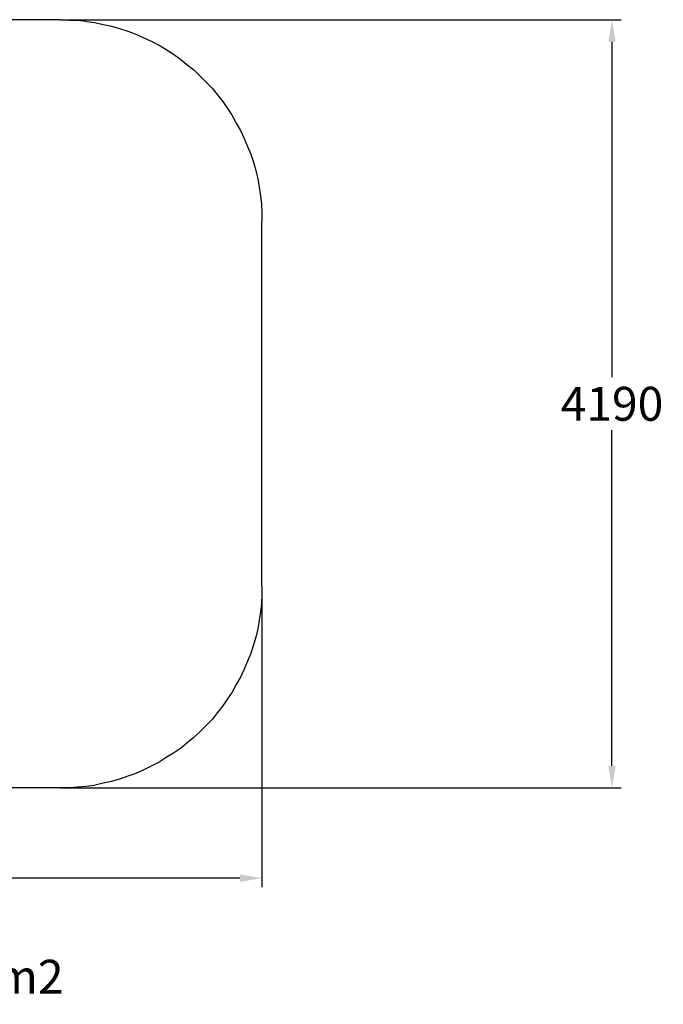
# Model space of a CAD drawing. Extents: x -4032 to 4649, y -3277 to 3706.
# Drawn here: x 1135 to 4649, y -3277 to 2094 of the extents above; entities that cross this region are included whole.
import ezdxf

# ---------------------------------------------------------------- set-up
doc = ezdxf.new("R2010")
doc.units = 0
doc.header["$LTSCALE"] = 5
doc.header["$PDMODE"] = 33
doc.header["$PDSIZE"] = 20
doc.layers.get('Defpoints').update_dxf_attribs({"linetype": 'CONTINUOUS'})
for name, color, linetype in [('Lg_area', 4, 'CONTINUOUS'), ('Lg_dim', 7, 'CONTINUOUS'), ('Lg_prod', 40, 'CONTINUOUS'), ('Lg_txt', 4, 'CONTINUOUS')]:
    doc.layers.add(name, color=color, linetype=linetype)
doc.styles.add('LG1', font='ARIAL.TTF', dxfattribs={"height": 185})
doc.dimstyles.new('LG_DIM', dxfattribs={"dimtxt": 2.5, "dimasz": 2, "dimexe": 1.3, "dimexo": 1.5, "dimgap": 1, "dimtad": 1, "dimdec": 1, "dimrnd": 10, "dimdsep": 46, "dimtxsty": 'LG1', "dimcen": 0, "dimdle": 1.5, "dimclrd": 2, "dimclre": 2, "dimclrt": 6, "dimadec": 0, "dimazin": 0, "dimtfac": 0.7, "dimtmove": 0, "dimatfit": 3, "dimfxl": 0, "dimtvp": 1, "dimtolj": 1, "dimtzin": 0, "dimarcsym": 0})

# ---------------------------------------------------------------- blocks, each defined once
blk = doc.blocks.new('*D5')
at = {"layer": 'Defpoints', "color": 0}
for p in [(1357.6, 2094.2), (1357.6, -2096.8), (4368.4, -2096.8)]:
    blk.add_point(p, dxfattribs=at)
at = {"layer": 'Lg_dim', "color": 0, "lineweight": -2}
for p, q in [((1358.6, 2094.2), (4418.4, 2094.2)), ((4368.4, 1974.2), (4368.4, 143.2)), ((4368.4, -1976.8), (4368.4, -145.8)), ((1358.6, -2096.8), (4418.4, -2096.8))]:
    blk.add_line(p, q, dxfattribs=at)
at = {"layer": 'Lg_dim', "color": 0}
for points in [[(4348.4, 1974.2), (4388.4, 1974.2), (4368.4, 2094.2)], [(4348.4, -1976.8), (4388.4, -1976.8), (4368.4, -2096.8)]]:
    blk.add_solid(points, dxfattribs=at)
at = {"layer": 'Lg_dim', "color": 4, "insert": (4368.4, -1.3), "char_height": 185, "attachment_point": 5, "style": 'LG1'}
blk.add_mtext('\\A1;4190', dxfattribs=at)
blk = doc.blocks.new('*D6')
at = {"layer": 'Defpoints', "color": 0}
for p in [(-2541.3, -997), (2457.4, -997), (2457.4, -2589.1)]:
    blk.add_point(p, dxfattribs=at)
at = {"layer": 'Lg_dim', "color": 0, "lineweight": -2}
for p, q in [((-2541.3, -998), (-2541.3, -2639.1)), ((2457.4, -998), (2457.4, -2639.1)), ((-2421.3, -2589.1), (-367.9, -2589.1)), ((2337.4, -2589.1), (284, -2589.1))]:
    blk.add_line(p, q, dxfattribs=at)
at = {"layer": 'Lg_dim', "color": 0}
for points in [[(-2421.3, -2569.1), (-2421.3, -2609.1), (-2541.3, -2589.1)], [(2337.4, -2569.1), (2337.4, -2609.1), (2457.4, -2589.1)]]:
    blk.add_solid(points, dxfattribs=at)
at = {"layer": 'Lg_dim', "color": 4, "insert": (-41.9, -2589.1), "char_height": 185, "attachment_point": 5, "style": 'LG1'}
blk.add_mtext('\\A1;5000', dxfattribs=at)

msp = doc.modelspace()

# ---------------------------------------------------------------- linework, layer by layer
at = {"layer": 'Lg_area'}
for p, q in [((1357.6, 2094.1999), (-41.94, 2094.1999)), ((1357.6, 2094.1999), (1405.86, 2091.6599)), ((1405.86, 2091.6599), (1451.58, 2089.1199)), ((1497.3, 2084.0399), (1451.58, 2089.1199)), ((1497.3, 2084.0399), (1545.56, 2078.9599)), ((1545.56, 2078.9599), (1591.28, 2068.7999)), ((1591.28, 2068.7999), (1637, 2058.6399)), ((1637, 2058.6399), (1680.18, 2045.9399)), ((1680.18, 2045.9399), (1725.9, 2030.6999)), ((1725.9, 2030.6999), (1769.08, 2015.4599)), ((1769.08, 2015.4599), (1812.26, 1995.1399)), ((1812.26, 1995.1399), (1852.9, 1977.3599)), ((1852.9, 1977.3599), (1896.08, 1954.4999)), ((1896.08, 1954.4999), (1934.18, 1931.6399)), ((1934.18, 1931.6399), (1974.82, 1906.2399)), ((1974.82, 1906.2399), (2012.92, 1878.2999)), ((2012.92, 1878.2999), (2048.48, 1850.3599)), ((2048.48, 1850.3599), (2086.58, 1819.8799)), ((2086.58, 1819.8799), (2119.6, 1786.8599)), ((2119.6, 1786.8599), (2152.62, 1753.8399)), ((2152.62, 1753.8399), (2185.64, 1720.8199)), ((2185.64, 1720.8199), (2213.58, 1685.2599)), ((2213.58, 1685.2599), (2244.06, 1647.1599)), ((2244.06, 1647.1599), (2269.46, 1609.0599)), ((2269.46, 1609.0599), (2294.86, 1570.9599)), ((2294.86, 1570.9599), (2317.72, 1530.3199)), ((2317.72, 1530.3199), (2340.58, 1489.6799)), ((2340.58, 1489.6799), (2360.9, 1446.4999)), ((2360.9, 1446.4999), (2378.68, 1403.3199)), ((2378.68, 1403.3199), (2396.46, 1360.1399)), ((2396.46, 1360.1399), (2411.7, 1316.9599)), ((2411.7, 1316.9599), (2424.4, 1271.2399)), ((2424.4, 1271.2399), (2434.56, 1225.5199)), ((2434.56, 1225.5199), (2442.18, 1179.7999)), ((2442.18, 1179.7999), (2449.8, 1134.0799)), ((2449.8, 1134.0799), (2454.88, 1088.3599)), ((2454.88, 1088.3599), (2457.42, 1040.0999)), ((2457.42, -1.3001), (2457.42, 994.3799)), ((2457.42, -996.9801), (2457.42, -1.3001)), ((2457.42, -996.9801), (2457.42, -1042.7001)), ((2457.42, -1042.7001), (2454.88, -1088.4201)), ((2454.88, -1088.4201), (2449.8, -1136.6801)), ((2449.8, -1136.6801), (2442.18, -1182.4001)), ((2434.56, -1228.1201), (2424.4, -1273.8401)), ((2442.18, -1182.4001), (2434.56, -1228.1201)), ((2424.4, -1273.8401), (2411.7, -1317.0201)), ((2411.7, -1317.0201), (2396.46, -1362.7401)), ((2396.46, -1362.7401), (2378.68, -1405.9201)), ((2360.9, -1449.1001), (2340.58, -1492.2801)), ((2378.68, -1405.9201), (2360.9, -1449.1001)), ((2340.58, -1492.2801), (2317.72, -1532.9201)), ((2317.72, -1532.9201), (2294.86, -1573.5601)), ((2294.86, -1573.5601), (2269.46, -1611.6601)), ((2244.06, -1649.7601), (2213.58, -1687.8601)), ((2269.46, -1611.6601), (2244.06, -1649.7601)), ((2213.58, -1687.8601), (2185.64, -1723.4201)), ((2152.62, -1756.4401), (2119.6, -1789.4601)), ((2185.64, -1723.4201), (2152.62, -1756.4401)), ((2086.58, -1822.4801), (2048.48, -1852.9601)), ((2119.6, -1789.4601), (2086.58, -1822.4801)), ((2048.48, -1852.9601), (2012.92, -1880.9001)), ((1934.18, -1931.7001), (1896.08, -1957.1001)), ((1974.82, -1906.3001), (1934.18, -1931.7001)), ((2012.92, -1880.9001), (1974.82, -1906.3001)), ((1852.9, -1977.4201), (1812.26, -1997.7401)), ((1896.08, -1957.1001), (1852.9, -1977.4201)), ((1725.9, -2033.3001), (1680.18, -2048.5401)), ((1769.08, -2018.0601), (1725.9, -2033.3001)), ((1812.26, -1997.7401), (1769.08, -2018.0601)), ((1405.86, -2094.2601), (1357.6, -2096.8001)), ((1405.86, -2094.2601), (1451.58, -2091.7201)), ((1451.58, -2091.7201), (1497.3, -2086.6401)), ((1497.3, -2086.6401), (1545.56, -2081.5601)), ((1591.28, -2071.4001), (1545.56, -2081.5601)), ((1637, -2061.2401), (1591.28, -2071.4001)), ((1680.18, -2048.5401), (1637, -2061.2401)), ((1357.6, -2096.8001), (-41.94, -2096.8001))]:
    msp.add_line(p, q, dxfattribs=at)
at = {"layer": 'Lg_prod'}
msp.add_line((2457.42, 1040.0999), (2457.42, 994.3799), dxfattribs=at)

# ---------------------------------------------------------------- texts
at = {"layer": 'Lg_txt', "style": 'LG1'}
msp.add_text('EN Impact Area 19,9 m2', height=185, dxfattribs=at).set_placement((-1409.966, -3219.4485))

# ---------------------------------------------------------------- dimensions: what is measured, and where the dimension line sits
at = {"layer": 'Lg_dim'}
dim = msp.add_linear_dim(base=(4368.3899, -2096.8001), p1=(1357.6, 2094.1999), p2=(1357.6, -2096.8001), angle=90, dimstyle='LG_DIM', override={"dimtxt": 185, "dimasz": 120, "dimexe": 50, "dimexo": 1, "dimgap": 50, "dimtad": 0, "dimtih": 1, "dimtoh": 1, "dimdec": 0, "dimcen": 2.5, "dimdle": 0, "dimclrd": 0, "dimclre": 0, "dimclrt": 4, "dimadec": 1, "dimtfac": 1, "dimtdec": 0, "dimtvp": 0}, dxfattribs=at)
dim.commit()
dim.dimension.update_dxf_attribs({"geometry": '*D5', "text_midpoint": (4368.3899, -1.3001)})
dim = msp.add_linear_dim(base=(2457.42, -2589.1289), p1=(-2541.3, -996.9801), p2=(2457.42, -996.9801), dimstyle='LG_DIM', override={"dimtxt": 185, "dimasz": 120, "dimexe": 50, "dimexo": 1, "dimgap": 50, "dimtad": 0, "dimtih": 1, "dimtoh": 1, "dimdec": 0, "dimcen": 2.5, "dimdle": 0, "dimclrd": 0, "dimclre": 0, "dimclrt": 4, "dimadec": 1, "dimtfac": 1, "dimtdec": 0, "dimtvp": 0}, dxfattribs=at)
dim.commit()
dim.dimension.update_dxf_attribs({"geometry": '*D6', "text_midpoint": (-41.94, -2589.1289), "dimtype": 160})

doc.saveas('drawing.dxf')
